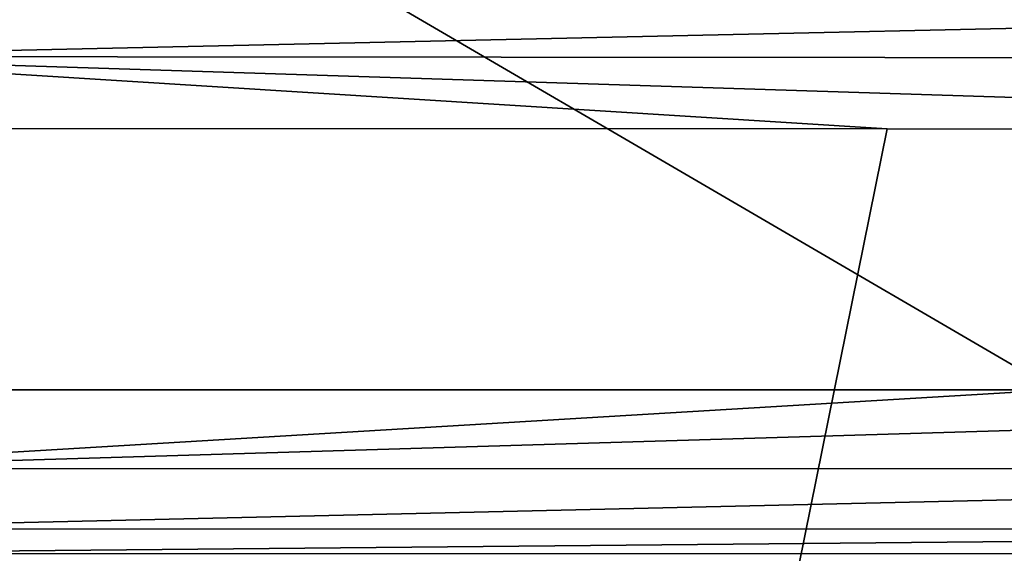
# Model space of a CAD drawing. Units: millimetres. Extents: x -82 to 82, y 27 to 87.
# Drawn here: x 1 to 4, y 83 to 85 of the extents above; entities that cross this region are included whole.
import ezdxf

# ---------------------------------------------------------------- set-up
doc = ezdxf.new("R2010")
doc.units = ezdxf.units.MM
doc.header["$LTSCALE"] = 65.185185
for name, color, linetype in [('19', 7, 'CONTINUOUS'), ('3', 7, 'CONTINUOUS'), ('43', 7, 'CONTINUOUS'), ('54', 7, 'CONTINUOUS')]:
    doc.layers.add(name, color=color, linetype=linetype)

msp = doc.modelspace()

# ---------------------------------------------------------------- linework, layer by layer
at = {"layer": '19', "color": 7, "linetype": 'Continuous'}
for points in [[(4.2822, 86.5797, 97.7132), (0, 86.582, 97.7244), (4.4528, 83.983, 97.9851), (4.2822, 86.5797, 97.7132)], [(4.4528, 83.983, 97.9851), (0, 86.582, 97.7244), (0, 83.9827, 97.9976), (4.4528, 83.983, 97.9851)]]:
    msp.add_3dface(points, dxfattribs=at)
at = {"layer": '3', "color": 7, "linetype": 'Continuous'}
for points in [[(3.8868, 84.8629, 0.5829), (0, 65.6433, 0.0702), (0, 84.8644, 0.5735), (3.8868, 84.8629, 0.5829)], [(7.7567, 84.8577, 0.611), (0, 65.6433, 0.0702), (3.8868, 84.8629, 0.5829), (7.7567, 84.8577, 0.611)], [(9.0856, 75.2391, 0.3731), (0, 65.6433, 0.0702), (7.7567, 84.8577, 0.611), (9.0856, 75.2391, 0.3731)]]:
    msp.add_3dface(points, dxfattribs=at)
at = {"layer": '43', "color": 7, "linetype": 'Continuous'}
for points in [[(8.9005, 83.9844, 97.9477), (4.4528, 83.983, 97.9851), (0, 83.7165, 97.9523), (8.9005, 83.9844, 97.9477)], [(8.9003, 83.7182, 97.9023), (8.9005, 83.9844, 97.9477), (0, 83.7165, 97.9523), (8.9003, 83.7182, 97.9023)], [(4.4528, 83.983, 97.9851), (0, 83.9827, 97.9976), (0, 83.7165, 97.9523), (4.4528, 83.983, 97.9851)], [(8.8984, 83.5144, 97.7252), (8.9003, 83.7182, 97.9023), (0, 83.5127, 97.7751), (8.8984, 83.5144, 97.7252)], [(0, 83.5127, 97.7751), (8.9003, 83.7182, 97.9023), (0, 83.7165, 97.9523), (0, 83.5127, 97.7751)], [(0, 83.4308, 97.5178), (4.4501, 83.431, 97.5053), (8.8984, 83.5144, 97.7252), (0, 83.4308, 97.5178)], [(0, 83.4308, 97.5178), (8.8984, 83.5144, 97.7252), (0, 83.5127, 97.7751), (0, 83.4308, 97.5178)]]:
    msp.add_3dface(points, dxfattribs=at)
at = {"layer": '54', "color": 7, "linetype": 'Continuous'}
for points in [[(0, 85.1063, 0.6433), (0, 85.2836, 0.8221), (7.7551, 85.2769, 0.8595), (0, 85.1063, 0.6433)], [(7.7565, 85.0994, 0.6806), (0, 85.1063, 0.6433), (7.7551, 85.2769, 0.8595), (7.7565, 85.0994, 0.6806)], [(7.7567, 84.8577, 0.611), (3.8868, 84.8629, 0.5829), (0, 85.1063, 0.6433), (7.7567, 84.8577, 0.611)], [(7.7567, 84.8577, 0.611), (0, 85.1063, 0.6433), (7.7565, 85.0994, 0.6806), (7.7567, 84.8577, 0.611)], [(3.8868, 84.8629, 0.5829), (0, 84.8644, 0.5735), (0, 85.1063, 0.6433), (3.8868, 84.8629, 0.5829)]]:
    msp.add_3dface(points, dxfattribs=at)

doc.saveas('drawing.dxf')
